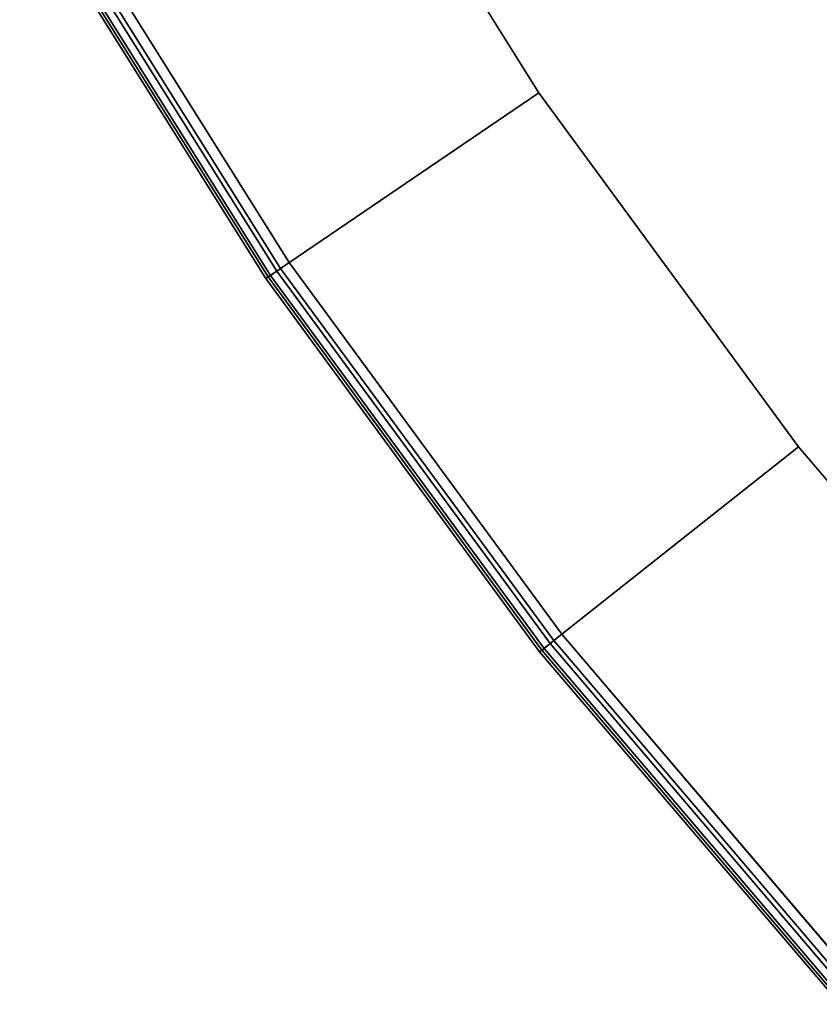
# Model space of a CAD drawing. Units: inches. Extents: x -17.4 to 17.4, y -16.2 to 17.
# Drawn here: x -14.1 to -9.3, y -14.7 to -8.9 of the extents above; entities that cross this region are included whole.
import ezdxf

# ---------------------------------------------------------------- set-up
doc = ezdxf.new("R2010")
doc.units = ezdxf.units.IN
doc.header["$MEASUREMENT"] = 0
doc.layers.add('TABLE-FORMCOAT', color=6, linetype='Continuous')

msp = doc.modelspace()

# ---------------------------------------------------------------- linework, layer by layer
at = {"layer": 'TABLE-FORMCOAT'}
for points in [[(-13.9626, -8.0613, 17.7301), (-12.3682, -7.1408, 17.3047), (-10.9931, -9.3336, 17.3047), (-12.5161, -10.368, 17.7301)], [(-12.5769, -10.4093, 17.7854), (-14.0263, -8.0981, 17.7854), (-13.9626, -8.0613, 17.7301), (-12.5161, -10.368, 17.7301)], [(-12.4663, -10.3341, 18.0547), (-13.9104, -8.0312, 18.0547), (-13.987, -8.0754, 18.0295), (-12.5394, -10.3838, 18.0295)], [(-12.6045, -10.428, 17.8711), (-14.0551, -8.1147, 17.8711), (-14.0263, -8.0981, 17.7854), (-12.5769, -10.4093, 17.7854)], [(-12.5906, -10.4186, 17.9615), (-14.0406, -8.1064, 17.9615), (-14.0551, -8.1147, 17.8711), (-12.6045, -10.428, 17.8711)], [(-12.5394, -10.3838, 18.0295), (-13.987, -8.0754, 18.0295), (-14.0406, -8.1064, 17.9615), (-12.5906, -10.4186, 17.9615)], [(-10.9052, -12.5629, 17.7301), (-12.5161, -10.368, 17.7301), (-10.9931, -9.3336, 17.3047), (-9.4617, -11.4202, 17.3047)], [(-10.9273, -12.5804, 18.0295), (-12.5394, -10.3838, 18.0295), (-12.5906, -10.4186, 17.9615), (-10.9758, -12.6189, 17.9615)], [(-10.9628, -12.6086, 17.7854), (-12.5769, -10.4093, 17.7854), (-12.5161, -10.368, 17.7301), (-10.9052, -12.5629, 17.7301)], [(-10.858, -12.5255, 18.0547), (-12.4663, -10.3341, 18.0547), (-12.5394, -10.3838, 18.0295), (-10.9273, -12.5804, 18.0295)], [(-10.989, -12.6293, 17.8711), (-12.6045, -10.428, 17.8711), (-12.5769, -10.4093, 17.7854), (-10.9628, -12.6086, 17.7854)], [(-10.9758, -12.6189, 17.9615), (-12.5906, -10.4186, 17.9615), (-12.6045, -10.428, 17.8711), (-10.989, -12.6293, 17.8711)], [(-10.9052, -12.5629, 17.7301), (-9.4617, -11.4202, 17.3047), (-7.8099, -13.36, 17.3047), (-9.14, -14.6329, 17.7301)], [(-9.0965, -14.5913, 18.0547), (-10.858, -12.5255, 18.0547), (-10.9273, -12.5804, 18.0295), (-9.1604, -14.6524, 18.0295)], [(-9.1604, -14.6524, 18.0295), (-10.9273, -12.5804, 18.0295), (-10.9758, -12.6189, 17.9615), (-9.2051, -14.6952, 17.9615)], [(-9.1931, -14.6838, 17.7854), (-10.9628, -12.6086, 17.7854), (-10.9052, -12.5629, 17.7301), (-9.14, -14.6329, 17.7301)], [(-9.2172, -14.7068, 17.8711), (-10.989, -12.6293, 17.8711), (-10.9628, -12.6086, 17.7854), (-9.1931, -14.6838, 17.7854)], [(-9.2051, -14.6952, 17.9615), (-10.9758, -12.6189, 17.9615), (-10.989, -12.6293, 17.8711), (-9.2172, -14.7068, 17.8711)]]:
    msp.add_3dface(points, dxfattribs=at)
for points, invisible_edges in [([(12.3682, -7.1408, 17.3047), (10.9931, -9.3336, 17.3047), (-10.9931, -9.3336, 17.3047), (-12.3682, -7.1408, 17.3047)], 10), ([(-12.4663, -10.3341, 18.0547), (12.4663, -10.3341, 18.0547), (13.9104, -8.0312, 18.0547), (-13.9104, -8.0312, 18.0547)], 5), ([(9.4617, -11.4202, 17.3047), (-9.4617, -11.4202, 17.3047), (-10.9931, -9.3336, 17.3047), (10.9931, -9.3336, 17.3047)], 5), ([(-12.4663, -10.3341, 18.0547), (-10.858, -12.5255, 18.0547), (10.858, -12.5255, 18.0547), (12.4663, -10.3341, 18.0547)], 10), ([(9.4617, -11.4202, 17.3047), (7.8199, -13.3492, 17.3047), (-7.8099, -13.36, 17.3047), (-9.4617, -11.4202, 17.3047)], 10), ([(-9.0965, -14.5913, 18.0547), (9.1586, -14.5235, 18.0547), (10.858, -12.5255, 18.0547), (-10.858, -12.5255, 18.0547)], 5)]:
    msp.add_3dface(points, dxfattribs=dict(at, invisible_edges=invisible_edges))

doc.saveas('drawing.dxf')
